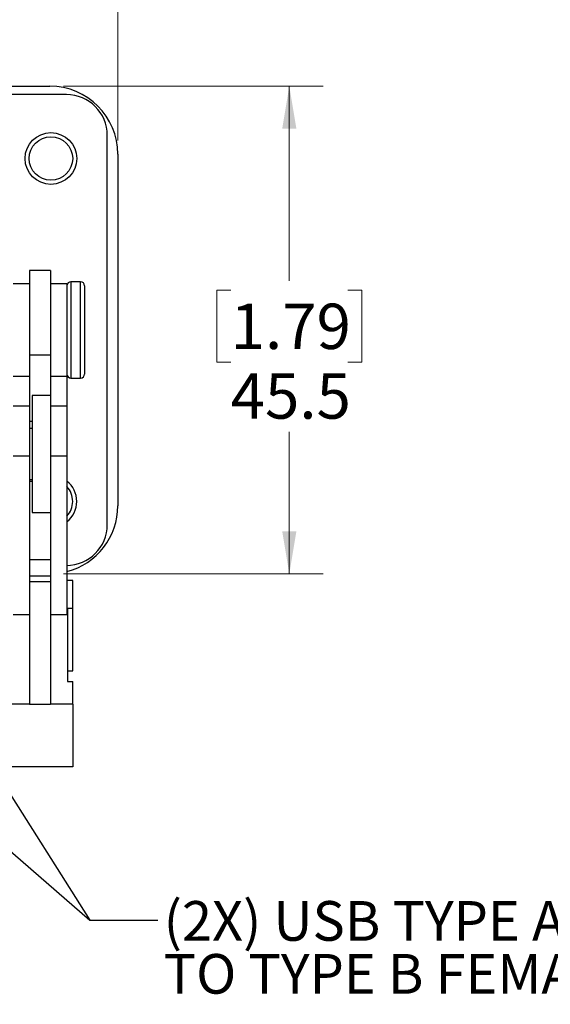
# Model space of a CAD drawing. Units: millimetres. Extents: x 11 to 421, y 5 to 275.
# Drawn here: x 168 to 217, y 126 to 218 of the extents above; entities that cross this region are included whole.
import ezdxf

# ---------------------------------------------------------------- set-up
doc = ezdxf.new("R2010")
doc.units = ezdxf.units.MM
doc.layers.add('FORMAT', color=7, linetype='Continuous')
doc.styles.add('SLDTEXTSTYLE0', font='TXT', dxfattribs={"width": 0.75})
doc.dimstyles.new('SLDDIMSTYLE2', dxfattribs={"dimtxt": 4.233333, "dimasz": 3.9624, "dimexe": 0, "dimexo": 0.0625, "dimgap": 1.058333, "dimtad": 0, "dimtih": 1, "dimtoh": 1, "dimdec": 1, "dimrnd": 1e-09, "dimzin": 12, "dimdsep": 46, "dimtxsty": 'SLDTEXTSTYLE0', "dimsah": 1, "dimcen": 0.09, "dimadec": 0, "dimazin": 3, "dimtfac": 1, "dimtdec": 1, "dimtofl": 0, "dimtmove": 0, "dimatfit": 3, "dimfxl": 0, "dimfrac": 2, "dimtolj": 1, "dimtzin": 12, "dimarcsym": 0})
doc.dimstyles.new('SLDDIMSTYLE3', dxfattribs={"dimtxt": 0.18, "dimasz": 3.9624, "dimexe": 0, "dimexo": 0.0625, "dimgap": 0, "dimtad": 0, "dimtih": 1, "dimtoh": 1, "dimdec": 0, "dimrnd": 1e-09, "dimzin": 0, "dimdsep": 46, "dimtxsty": 'Standard', "dimsah": 1, "dimcen": 0.09, "dimadec": 0, "dimazin": 0, "dimtfac": 3.9624, "dimtdec": 0, "dimtofl": 0, "dimtmove": 0, "dimatfit": 3, "dimfxl": 0, "dimfrac": 2, "dimtolj": 1, "dimtzin": 0, "dimarcsym": 0})

# ---------------------------------------------------------------- blocks, each defined once
blk = doc.blocks.new('_D_5')
at = {"color": 7, "linetype": 'Continuous', "lineweight": 0}
for p, q in [((123.189, 259.246), (121.902, 259.246)), ((121.902, 259.246), (121.902, 252.52)), ((134.133, 259.246), (135.421, 259.246)), ((135.421, 259.246), (135.421, 252.52)), ((81.293, 206.636), (81.293, 256.236)), ((176.793, 206.636), (176.793, 256.236)), ((81.293, 253.061), (118.195, 253.061)), ((176.793, 253.061), (139.128, 253.061)), ((121.902, 252.52), (123.189, 252.52)), ((135.421, 252.52), (134.133, 252.52))]:
    blk.add_line(p, q, dxfattribs=at)
at = {"color": 7, "linetype": 'Continuous', "lineweight": 18}
for points in [[(81.293, 253.061), (85.256, 252.401), (85.256, 253.722)], [(176.793, 253.061), (172.831, 253.722), (172.831, 252.401)]]:
    blk.add_solid(points, dxfattribs=at)
at = {"color": 7, "linetype": 'Continuous', "lineweight": 18, "char_height": 4.2333, "attachment_point": 1, "style": 'SLDTEXTSTYLE0'}
for s, insert in [('3.76', (123.189, 257.977)), ('95.5', (123.189, 251.474))]:
    blk.add_mtext(s, dxfattribs=dict(at, insert=insert))
blk = doc.blocks.new('_D_6')
at = {"color": 7, "linetype": 'Continuous', "lineweight": 0}
for p, q in [((171.713, 211.716), (195.968, 211.716)), ((192.793, 211.716), (192.793, 193.549)), ((187.321, 192.69), (186.034, 192.69)), ((186.034, 192.69), (186.034, 185.964)), ((198.265, 192.69), (199.553, 192.69)), ((199.553, 192.69), (199.553, 185.964)), ((186.034, 185.964), (187.321, 185.964)), ((199.553, 185.964), (198.265, 185.964)), ((192.793, 166.216), (192.793, 179.461)), ((171.713, 166.216), (195.968, 166.216))]:
    blk.add_line(p, q, dxfattribs=at)
at = {"color": 7, "linetype": 'Continuous', "lineweight": 18}
for points in [[(192.793, 211.716), (192.133, 207.754), (193.454, 207.754)], [(192.793, 166.216), (193.454, 170.179), (192.133, 170.179)]]:
    blk.add_solid(points, dxfattribs=at)
at = {"color": 7, "linetype": 'Continuous', "lineweight": 18, "char_height": 4.2333, "attachment_point": 1, "style": 'SLDTEXTSTYLE0'}
for s, insert in [('1.79', (187.321, 191.421)), ('45.5', (187.321, 184.918))]:
    blk.add_mtext(s, dxfattribs=dict(at, insert=insert))
blk = doc.blocks.new('SW_NOTE_0_4')
at = {"layer": 'FORMAT', "color": 0, "char_height": 3.70417, "attachment_point": 1, "style": 'SLDTEXTSTYLE0'}
for s, insert in [('(2X) USB TYPE A FEMALE (EXTERIOR)', (0.539, 1.768)), ('TO TYPE B FEMALE (INTERIOR)', (0.539, -3.171))]:
    blk.add_mtext(s, dxfattribs=dict(at, insert=insert))

msp = doc.modelspace()

# ---------------------------------------------------------------- linework, layer by layer
at = {"color": 7, "linetype": 'Continuous', "lineweight": 25}
for p, q in [((144.029, 211.716), (170.443, 211.716)), ((171.995, 210.937), (159.65, 210.937)), ((175.805, 170.805), (175.805, 207.127)), ((176.793, 205.366), (176.793, 172.566)), ((170.509, 194.503), (168.553, 194.503)), ((168.553, 194.503), (168.553, 186.621)), ((170.509, 194.503), (170.509, 186.621)), ((168.553, 193.284), (167.029, 193.284)), ((172.033, 193.284), (170.509, 193.284)), ((172.033, 193.284), (172.033, 184.648)), ((173.303, 193.462), (172.414, 193.462)), ((172.414, 193.462), (172.414, 184.47)), ((173.303, 184.47), (173.303, 193.462)), ((173.684, 193.081), (173.684, 184.851)), ((170.509, 186.621), (168.553, 186.621)), ((168.553, 186.621), (168.553, 181.866)), ((170.509, 186.621), (170.509, 182.848)), ((167.029, 184.648), (168.553, 184.648)), ((170.509, 184.648), (172.033, 184.648)), ((172.033, 184.648), (172.033, 181.866)), ((172.414, 184.47), (173.303, 184.47)), ((170.509, 182.848), (168.807, 182.848)), ((168.807, 182.848), (168.807, 182.27)), ((168.807, 182.27), (168.807, 171.926)), ((170.509, 182.848), (170.509, 182.27)), ((170.509, 182.27), (170.509, 174.974)), ((168.553, 181.866), (167.029, 181.866)), ((168.553, 181.866), (168.553, 177.183)), ((172.033, 181.866), (170.509, 181.866)), ((172.033, 181.866), (172.033, 177.183)), ((168.807, 180.426), (168.553, 180.426)), ((168.807, 179.762), (168.553, 179.762)), ((168.553, 177.183), (167.029, 177.183)), ((168.553, 177.183), (168.553, 163.114)), ((172.033, 177.183), (170.509, 177.183)), ((172.033, 177.183), (172.033, 162.417)), ((168.553, 175.013), (168.807, 175.013)), ((168.807, 174.838), (168.553, 174.838)), ((170.509, 174.974), (170.509, 163.114)), ((168.807, 171.926), (170.509, 171.926)), ((170.509, 167.514), (168.553, 167.514)), ((170.509, 165.975), (168.553, 165.975)), ((170.509, 165.463), (168.553, 165.463)), ((172.604, 165.581), (172.033, 165.581)), ((172.604, 162.982), (172.604, 165.581)), ((168.553, 163.114), (168.553, 153.999)), ((170.509, 163.114), (170.509, 153.999)), ((172.604, 162.982), (172.096, 162.982)), ((172.096, 162.982), (172.096, 156.162)), ((172.604, 157.147), (172.604, 162.982)), ((167.029, 162.417), (168.553, 162.417)), ((170.509, 162.417), (172.033, 162.417)), ((172.096, 157.147), (172.604, 157.147)), ((172.096, 156.162), (172.604, 156.162)), ((172.604, 154.041), (172.604, 156.162)), ((168.553, 154.041), (165.492, 154.041)), ((170.509, 153.999), (168.553, 153.999)), ((172.604, 154.041), (170.509, 154.041)), ((172.604, 154.041), (172.604, 148.206)), ((172.604, 148.206), (163.714, 148.206))]:
    msp.add_line(p, q, dxfattribs=at)
for radius in [2.413, 2.032]:
    msp.add_circle((170.543, 204.966), radius, dxfattribs=at)
for centre, radius, start, end in [((170.443, 205.366), 6.35, 0, 90), ((171.995, 207.127), 3.81, 0, 90), ((172.414, 193.081), 0.381, 90, 180), ((173.303, 193.081), 0.381, 360, 90), ((172.414, 184.851), 0.381, 180, 270), ((173.303, 184.851), 0.381, 270, 0), ((170.543, 172.966), 2.413, 308.11788, 51.88212), ((170.543, 172.966), 2.032, 0, 42.85969), ((170.543, 172.966), 2.032, 317.14031, 0), ((170.443, 172.566), 6.35, 284.49615, 0), ((171.995, 170.805), 3.81, 270, 0)]:
    msp.add_arc(centre, radius, start, end, dxfattribs=at)

# ---------------------------------------------------------------- block references
at = {"layer": 'FORMAT'}
msp.add_blockref('SW_NOTE_0_4', (180.53, 133.898), dxfattribs=at)

# ---------------------------------------------------------------- dimensions: what is measured, and where the dimension line sits
at = {"color": 7, "linetype": 'Continuous', "lineweight": 18}
dim = msp.add_linear_dim(base=(176.793, 253.061), p1=(81.293, 205.366), p2=(176.793, 205.366), dimstyle='SLDDIMSTYLE2', dxfattribs=at)
dim.commit()
dim.dimension.update_dxf_attribs({"geometry": '_D_5', "text_midpoint": (128.661, 253.061), "dimtype": 160})
dim = msp.add_linear_dim(base=(192.793, 166.216), p1=(170.443, 211.716), p2=(170.443, 166.216), angle=90, dimstyle='SLDDIMSTYLE2', dxfattribs=at)
dim.commit()
dim.dimension.update_dxf_attribs({"geometry": '_D_6', "text_midpoint": (192.793, 186.505), "dimtype": 160})

# ---------------------------------------------------------------- leaders
at = {"layer": 'FORMAT'}
for points in [[(121.73, 179.441), (174.18, 133.898), (180.53, 133.898)], [(145.269, 179.441), (174.18, 133.898), (180.53, 133.898)]]:
    msp.add_leader(points, dimstyle='SLDDIMSTYLE3', dxfattribs=at)

doc.saveas('drawing.dxf')
